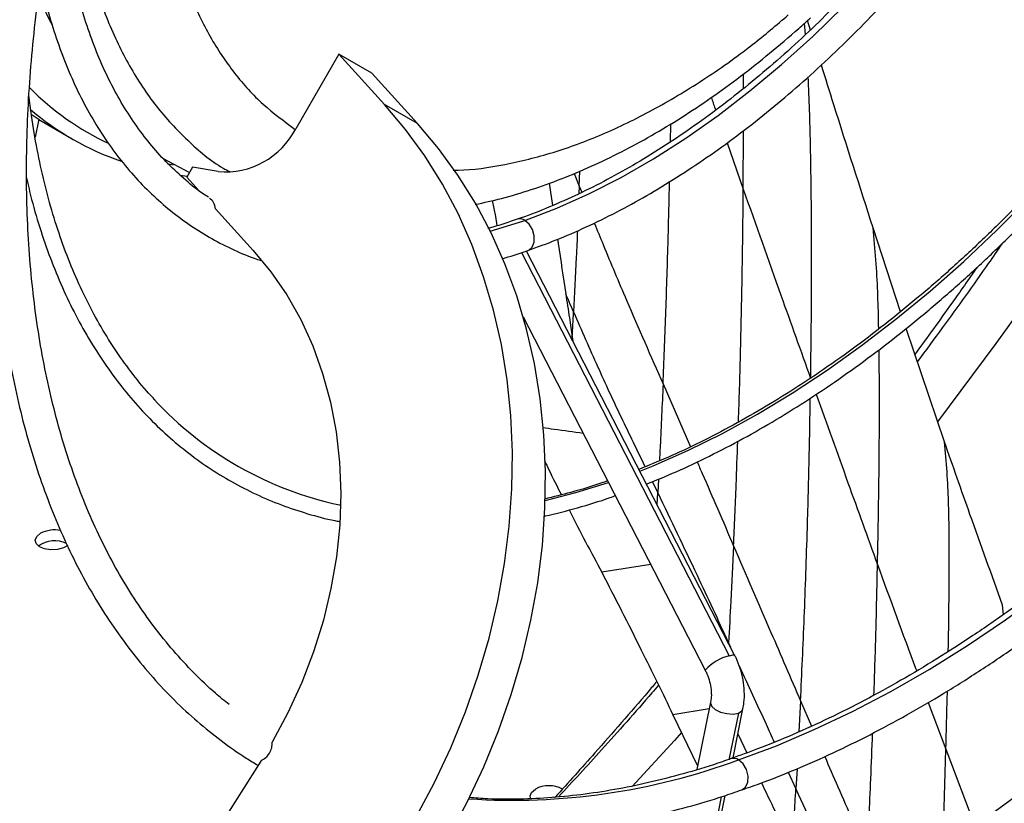
# Model space of a CAD drawing. Units: millimetres. Extents: x 5 to 414, y 3 to 291.
# Drawn here: x 317 to 319, y 78 to 80 of the extents above; entities that cross this region are included whole.
import ezdxf

# ---------------------------------------------------------------- set-up
doc = ezdxf.new("R2010")
doc.units = ezdxf.units.MM

msp = doc.modelspace()

# ---------------------------------------------------------------- linework, layer by layer
at = {"color": 8, "linetype": 'Continuous', "lineweight": 25}
for p, q in [((318.9086, 80.1877), (318.9062, 80.2143)), ((318.7643, 80.0623), (318.7641, 80.0961)), ((318.594, 79.9379), (318.5948, 79.98)), ((318.7637, 79.8279), (318.7644, 79.9646)), ((318.7259, 79.936), (318.7637, 79.8279)), ((318.3703, 79.8647), (318.3822, 79.8352)), ((318.3822, 79.8352), (318.3835, 79.8703)), ((318.3822, 79.8352), (318.3814, 79.8174)), ((318.3822, 79.8352), (318.3881, 79.8208)), ((318.2475, 79.6806), (318.7308, 78.7431)), ((318.577, 79.3753), (318.6409, 79.2292)), ((318.5663, 79.1538), (318.5646, 79.122)), ((318.5521, 79.1479), (318.5646, 79.122)), ((318.5631, 79.0947), (318.5646, 79.122)), ((317.8243, 79.0937), (317.8267, 79.0932)), ((318.5485, 78.9552), (318.4345, 78.9371)), ((318.7294, 78.7733), (318.7341, 78.763)), ((318.897, 78.6379), (318.8933, 78.5661)), ((318.897, 78.6379), (318.9224, 78.5794)), ((319.1942, 78.6346), (319.235, 78.5255)), ((318.6845, 78.6195), (318.6001, 78.6059)), ((319.235, 78.5255), (319.3024, 78.3478)), ((318.8682, 78.472), (318.886, 78.4332)), ((318.8887, 78.4802), (318.886, 78.4332)), ((318.7125, 78.415), (318.1901, 75.8509))]:
    msp.add_line(p, q, dxfattribs=at)
at = {"color": 7, "linetype": 'Continuous', "lineweight": 25}
for p, q in [((318.9197, 80.1982), (318.9128, 80.2202)), ((317.8226, 80.142), (317.7226, 79.9688)), ((317.929, 80.025), (317.8226, 80.142)), ((317.8996, 80.0976), (317.8226, 80.142)), ((318.006, 79.9806), (317.8996, 80.0976)), ((318.006, 79.9806), (317.929, 80.025)), ((317.1249, 79.9908), (317.116, 79.949)), ((317.1247, 79.9898), (317.202, 79.9452)), ((317.4139, 79.8997), (317.4751, 79.8666)), ((317.4229, 79.8876), (317.4371, 79.8845)), ((317.4823, 79.8792), (317.4688, 79.8558)), ((317.542, 79.8693), (317.4823, 79.8792)), ((317.4528, 79.8606), (317.4704, 79.8584)), ((317.4688, 79.8558), (317.4966, 79.8253)), ((318.3123, 79.8422), (318.32, 79.7901)), ((318.1882, 79.7648), (318.1798, 79.8018)), ((317.5354, 79.7826), (317.6233, 79.6858)), ((318.1914, 79.7433), (318.1882, 79.7648)), ((319.1295, 79.543), (319.0657, 79.7382)), ((318.7435, 78.7448), (318.2592, 79.6842)), ((318.2516, 79.531), (318.6751, 78.7096)), ((319.2317, 79.2406), (319.1424, 79.5039)), ((318.3658, 79.4844), (318.3673, 79.4745)), ((319.369, 78.8389), (319.3671, 78.8609)), ((318.6876, 78.635), (318.6557, 78.4782)), ((318.6001, 78.6059), (318.6575, 78.4869)), ((318.7522, 78.6099), (318.73, 78.5009)), ((318.7398, 78.5056), (318.763, 78.6196)), ((318.7511, 78.5613), (318.7723, 78.5173)), ((317.6409, 78.498), (316.0109, 75.9345)), ((318.1999, 75.8553), (318.7219, 78.418))]:
    msp.add_line(p, q, dxfattribs=at)
at = {"color": 8, "linetype": 'Continuous', "lineweight": 25, "flags": 128}
for points in [[(318.523, 79.1725), (318.5544, 79.1851), (318.6348, 79.2204), (318.7157, 79.2603), (318.7967, 79.3048), (318.8777, 79.3537), (318.9586, 79.4069), (319.0391, 79.4643), (319.119, 79.5257), (319.1983, 79.5911), (319.2766, 79.6603), (319.3539, 79.733), (319.43, 79.8093), (319.5046, 79.8889), (319.5777, 79.9715), (319.649, 80.0571), (319.7185, 80.1455), (319.7859, 80.2364), (319.851, 80.3296), (319.9139, 80.425), (319.9735, 80.5211)], [(318.2553, 79.7556), (318.3296, 79.7839), (318.4044, 79.8173), (318.4796, 79.8556), (318.5549, 79.8989), (318.6302, 79.9469), (318.705, 79.9996), (318.7793, 80.0566), (318.8529, 80.118), (318.9254, 80.1834), (318.9966, 80.2527), (319.0664, 80.3257), (319.1345, 80.4021), (319.1724, 80.4469)], [(318.7528, 78.501), (318.8406, 78.5338), (318.929, 78.5713), (319.0178, 78.6134), (319.1069, 78.6601), (319.1961, 78.7113), (319.2852, 78.7669), (319.374, 78.8268), (319.4625, 78.8909), (319.5504, 78.959), (319.6376, 79.031), (319.7239, 79.1069), (319.8091, 79.1863), (319.8931, 79.2694), (319.9758, 79.3557), (320.0569, 79.4453), (320.1364, 79.5379), (320.2141, 79.6333), (320.2898, 79.7314), (320.3634, 79.832), (320.4348, 79.935), (320.5038, 80.04), (320.5703, 80.147), (320.5835, 80.1689)], [(318.175, 79.7306), (318.1826, 79.7327), (318.2553, 79.7556)], [(318.2627, 79.6855), (318.2646, 79.6862), (318.2726, 79.6935), (318.2771, 79.7051), (318.2773, 79.7195), (318.2732, 79.7341), (318.2655, 79.7469), (318.2553, 79.7556)], [(318.3029, 79.1042), (318.374, 79.1224), (318.4501, 79.146)], [(318.7308, 78.7431), (318.7394, 78.7454), (318.7434, 78.745), (318.7435, 78.7448)], [(318.6876, 78.635), (318.6874, 78.6331), (318.6904, 78.6254), (318.6986, 78.618), (318.7109, 78.6121), (318.7254, 78.6084), (318.7399, 78.6076), (318.7522, 78.6099)], [(318.7522, 78.6099), (318.7603, 78.6147), (318.763, 78.6196)], [(318.6201, 78.5645), (318.6037, 78.5463), (318.5055, 78.4388)], [(318.7604, 78.4309), (318.769, 78.4373), (318.7742, 78.4488), (318.7749, 78.4634), (318.771, 78.4786), (318.7632, 78.4918), (318.7528, 78.501)]]:
    msp.add_lwpolyline(points, dxfattribs=at)
at = {"color": 7, "linetype": 'Continuous', "lineweight": 25, "flags": 128}
for points in [[(317.9547, 78.2889), (318.0015, 78.3668), (318.0443, 78.447), (318.0829, 78.529), (318.1171, 78.6128), (318.1469, 78.6978), (318.1721, 78.7838), (318.1926, 78.8704), (318.2083, 78.9574), (318.2193, 79.0443), (318.2253, 79.1309), (318.2265, 79.2167), (318.2228, 79.3016), (318.2142, 79.3851), (318.2008, 79.4669), (318.1826, 79.5467), (318.1596, 79.6242), (318.132, 79.6992), (318.1, 79.7712), (318.0635, 79.84), (318.0227, 79.9055), (317.9778, 79.9672), (317.929, 80.025)], [(318.0317, 78.2445), (318.0785, 78.3224), (318.1212, 78.4025), (318.1598, 78.4846), (318.194, 78.5683), (318.2238, 78.6533), (318.249, 78.7393), (318.2695, 78.826), (318.2853, 78.9129), (318.2962, 78.9999), (318.3022, 79.0864), (318.3034, 79.1723), (318.2997, 79.2572), (318.2911, 79.3407), (318.2777, 79.4225), (318.2595, 79.5023), (318.2365, 79.5798), (318.209, 79.6547), (318.1769, 79.7268), (318.1404, 79.7956), (318.0996, 79.861), (318.0547, 79.9228), (318.006, 79.9806)], [(317.6233, 79.6858), (317.6645, 79.6362), (317.7014, 79.5824), (317.734, 79.5248), (317.7618, 79.4638), (317.7849, 79.3998), (317.8031, 79.333), (317.8162, 79.264), (317.8242, 79.1931), (317.827, 79.1207), (317.8246, 79.0473), (317.817, 78.9733), (317.8043, 78.8993), (317.7866, 78.8255), (317.7639, 78.7524), (317.7364, 78.6806), (317.7043, 78.6104), (317.6677, 78.5422)], [(317.1918, 78.9993), (317.1822, 78.994), (317.168, 78.9901), (317.1524, 78.9893), (317.1377, 78.9915), (317.1258, 78.9966), (317.1182, 79.0038), (317.1161, 79.0121), (317.1196, 79.0205), (317.1284, 79.0278), (317.1284, 79.0278)], [(318.2686, 78.4108), (318.2676, 78.417), (318.2712, 78.4254), (318.28, 78.4327)], [(318.3229, 78.4141), (318.3245, 78.4139), (318.3254, 78.4137)]]:
    msp.add_lwpolyline(points, dxfattribs=at)
at = {"color": 8, "linetype": 'Continuous', "lineweight": 25}
for centre, radius, start, end in [((309.4329, 86.7123), 12.2821, 322.80343, 329.57364), ((318.2437, 79.7375), 0.0216, 57.3332, 106.7143), ((318.7596, 78.6321), 0.1147, 104.5219, 137.4597), ((318.2272, 79.9237), 1.5167, 266.1416, 290.2735), ((318.7412, 78.4833), 0.0211, 56.7286, 107.1439)]:
    msp.add_arc(centre, radius, start, end, dxfattribs=at)
at = {"color": 7, "linetype": 'Continuous', "lineweight": 25}
for centre, radius, start, end in [((317.5662, 80.5255), 0.6538, 224.8373, 244.7691), ((317.5315, 80.5161), 0.6591, 229.5995, 250.9193), ((317.5588, 80.0524), 0.1839, 264.7505, 332.9736), ((317.9978, 79.9011), 0.8258, 222.8476, 257.8731), ((317.1607, 78.9651), 0.0705, 77.7064, 117.2122), ((317.1614, 78.9474), 0.063, 63.7831, 126.7097), ((316.6087, 79.1543), 1.2231, 327.5498, 327.6076), ((318.3115, 78.3761), 0.0648, 60.991, 119.0816)]:
    msp.add_arc(centre, radius, start, end, dxfattribs=at)
for centre, major_axis, ratio, start_param, end_param in [((317.0688, 82.287), (-0.548, 2.4086), 0.447497, 2.702838, 2.717618), ((317.5022, 79.7737), (0.0192, 0.0333), 0.815817, 5.396687, 6.283297), ((318.0581, 84.5353), (-0.1556, 6.0583), 0.053271, 3.725223, 3.74235)]:
    msp.add_ellipse(centre, major_axis=major_axis, ratio=ratio, start_param=start_param, end_param=end_param, dxfattribs=at)
for points, knots in [([(317.5677, 78.6294), (317.5569, 78.6381), (317.5283, 78.661), (317.4849, 78.7029), (317.4373, 78.7543), (317.3926, 78.8097), (317.3508, 78.8689), (317.312, 78.9317), (317.2763, 78.998), (317.2436, 79.0677), (317.2141, 79.1408), (317.1878, 79.217), (317.1647, 79.2963), (317.1448, 79.3786), (317.1283, 79.4637), (317.1151, 79.5514), (317.1052, 79.6418), (317.0988, 79.7345), (317.0957, 79.8295), (317.096, 79.9265), (317.0997, 80.0255), (317.1068, 80.1263), (317.1173, 80.2287), (317.1311, 80.3325), (317.1484, 80.4375), (317.1689, 80.5437), (317.1928, 80.6507), (317.2199, 80.7585), (317.2502, 80.8668), (317.2837, 80.9755), (317.3203, 81.0844), (317.36, 81.1933), (317.4027, 81.302), (317.4482, 81.4103), (317.4967, 81.5181), (317.5478, 81.6252), (317.6019, 81.7312), (317.6411, 81.8055), (317.6631, 81.844), (317.6653, 81.8479)], [0, 0, 0, 0, 0.01715, 0.045448, 0.07371, 0.101931, 0.130108, 0.15824, 0.186329, 0.21438, 0.242398, 0.270388, 0.298356, 0.326307, 0.354244, 0.382172, 0.410094, 0.438013, 0.46593, 0.493847, 0.521766, 0.549687, 0.57761, 0.605537, 0.633468, 0.661402, 0.68934, 0.717281, 0.745226, 0.773175, 0.801126, 0.82908, 0.857037, 0.884996, 0.912956, 0.940918, 0.968881, 0.996845, 1, 1, 1, 1]), ([(319.9662, 80.5254), (319.9561, 80.5085), (319.9275, 80.4606), (319.8777, 80.3834), (319.8172, 80.2938), (319.7546, 80.2062), (319.6901, 80.1208), (319.6237, 80.0378), (319.5558, 79.9572), (319.4863, 79.8794), (319.4154, 79.8043), (319.3433, 79.7323), (319.2702, 79.6633), (319.196, 79.5977), (319.1211, 79.5354), (319.0456, 79.4766), (318.9696, 79.4214), (318.8932, 79.37), (318.8167, 79.3225), (318.7402, 79.2788), (318.6638, 79.2393), (318.5906, 79.2048), (318.5431, 79.1856), (318.5209, 79.1766)], [0, 0, 0, 0, 0.026524, 0.075509, 0.124493, 0.173475, 0.222456, 0.271435, 0.320411, 0.369383, 0.418353, 0.467318, 0.516279, 0.565235, 0.614187, 0.663133, 0.712075, 0.761011, 0.809943, 0.858871, 0.907796, 0.956719, 1, 1, 1, 1]), ([(318.5386, 79.1423), (318.5616, 79.1516), (318.6102, 79.1714), (318.685, 79.2068), (318.7627, 79.2473), (318.8404, 79.2918), (318.918, 79.3402), (318.9954, 79.3925), (319.0723, 79.4486), (319.1488, 79.5082), (319.2245, 79.5714), (319.2994, 79.6379), (319.3732, 79.7077), (319.446, 79.7806), (319.5175, 79.8565), (319.5875, 79.9351), (319.656, 80.0164), (319.7228, 80.1003), (319.7878, 80.1864), (319.8508, 80.2747), (319.9117, 80.3651), (319.9614, 80.4423), (319.9898, 80.4899), (319.9995, 80.5061)], [0, 0, 0, 0, 0.043893, 0.092895, 0.141901, 0.190908, 0.239914, 0.288918, 0.337918, 0.386914, 0.435907, 0.484895, 0.533879, 0.582859, 0.631836, 0.680808, 0.729778, 0.778746, 0.827711, 0.876674, 0.925635, 0.974596, 1, 1, 1, 1]), ([(318.2627, 79.6856), (318.2845, 79.6935), (318.3296, 79.7098), (318.3983, 79.7397), (318.4686, 79.7741), (318.5389, 79.8127), (318.6092, 79.8552), (318.6793, 79.9017), (318.7489, 79.9518), (318.8179, 80.0056), (318.8862, 80.063), (318.9536, 80.1236), (319.0199, 80.1875), (319.085, 80.2544), (319.1488, 80.3242), (319.2108, 80.3969), (319.254, 80.4495), (319.2759, 80.4784), (319.2783, 80.4816)], [0, 0, 0, 0, 0.062677, 0.129068, 0.195483, 0.261911, 0.32834, 0.394762, 0.461174, 0.527573, 0.593957, 0.660326, 0.726679, 0.793019, 0.859345, 0.925659, 0.991963, 1, 1, 1, 1]), ([(317.5192, 79.8092), (317.5142, 79.8124), (317.494, 79.8256), (317.461, 79.8529), (317.4204, 79.8911), (317.3828, 79.9335), (317.348, 79.9796), (317.3161, 80.0294), (317.2873, 80.0828), (317.2616, 80.1395), (317.239, 80.1995), (317.2195, 80.2626), (317.2036, 80.329), (317.1942, 80.3745), (317.191, 80.3985), (317.191, 80.3987)], [0, 0, 0, 0, 0.02896, 0.118225, 0.207358, 0.29628, 0.384944, 0.473337, 0.561471, 0.649374, 0.737086, 0.824646, 0.912093, 0.999461, 1, 1, 1, 1]), ([(317.0598, 80.3693), (317.0563, 80.3469), (317.0472, 80.2888), (317.0363, 80.1965), (317.0269, 80.0925), (317.021, 79.9901), (317.0185, 79.8894), (317.0196, 79.7907), (317.0241, 79.694), (317.032, 79.5995), (317.0435, 79.5073), (317.0584, 79.4178), (317.0767, 79.3308), (317.0985, 79.2467), (317.1236, 79.1656), (317.1521, 79.0876), (317.1838, 79.0128), (317.2188, 78.9414), (317.257, 78.8734), (317.2983, 78.8091), (317.3426, 78.7485), (317.3898, 78.6917), (317.4399, 78.6389), (317.4928, 78.5899), (317.5484, 78.5453), (317.5958, 78.5114), (317.6254, 78.4939), (317.6348, 78.4884)], [0, 0, 0, 0, 0.026257, 0.067892, 0.109533, 0.15118, 0.192832, 0.23449, 0.27615, 0.317813, 0.359475, 0.401133, 0.442784, 0.484423, 0.526044, 0.567641, 0.609209, 0.650739, 0.692224, 0.733659, 0.775037, 0.816356, 0.857616, 0.898818, 0.939971, 0.981084, 1, 1, 1, 1]), ([(317.1291, 80.3135), (317.132, 80.2998), (317.1399, 80.2622), (317.1567, 80.2041), (317.179, 80.139), (317.2047, 80.0773), (317.2337, 80.0189), (317.2659, 79.9641), (317.3012, 79.9129), (317.3395, 79.8655), (317.3807, 79.822), (317.4246, 79.7826), (317.4712, 79.7473), (317.5202, 79.7161), (317.5718, 79.6894), (317.6123, 79.6715), (317.6361, 79.6639), (317.6413, 79.6622)], [0, 0, 0, 0, 0.042289, 0.115193, 0.188035, 0.260787, 0.333423, 0.405916, 0.478241, 0.550382, 0.622334, 0.694107, 0.765726, 0.837236, 0.908688, 0.980133, 1, 1, 1, 1]), ([(317.125, 80.2825), (317.1279, 80.2732), (317.1359, 80.2471), (317.1478, 80.2248), (317.1555, 80.2105)], [0, 0, 0, 0, 0.355939, 1, 1, 1, 1]), ([(318.9775, 80.2546), (318.9571, 80.2344), (318.9153, 80.193), (318.8509, 80.1343), (318.7846, 80.0778), (318.7178, 80.0248), (318.6504, 79.9753), (318.5828, 79.9296), (318.515, 79.8878), (318.4473, 79.8499), (318.3798, 79.8159), (318.3129, 79.7865), (318.2654, 79.7673), (318.2405, 79.7593), (318.2375, 79.7584)], [0, 0, 0, 0, 0.085993, 0.176258, 0.266498, 0.356712, 0.446899, 0.53706, 0.627197, 0.717312, 0.807412, 0.897505, 0.9876, 1, 1, 1, 1]), ([(318.1397, 79.7926), (318.1602, 79.797), (318.2036, 79.8065), (318.2704, 79.8265), (318.3402, 79.8514), (318.4102, 79.8808), (318.4803, 79.9145), (318.5503, 79.9524), (318.62, 79.9944), (318.6891, 80.0404), (318.7575, 80.0901), (318.8255, 80.1439), (318.8797, 80.19), (318.9112, 80.2187), (318.9203, 80.227)], [0, 0, 0, 0, 0.07788, 0.165236, 0.253071, 0.341262, 0.429696, 0.518275, 0.606919, 0.695554, 0.784141, 0.872653, 0.963049, 1, 1, 1, 1]), ([(316.4831, 80.1837), (316.4792, 80.1553), (316.4701, 80.088), (316.4596, 79.9833), (316.4511, 79.8695), (316.4461, 79.7575), (316.4446, 79.6472), (316.4465, 79.539), (316.4519, 79.4328), (316.4607, 79.3289), (316.473, 79.2275), (316.4886, 79.1285), (316.5077, 79.0322), (316.5302, 78.9387), (316.556, 78.8481), (316.5852, 78.7605), (316.6176, 78.6762), (316.6532, 78.595), (316.6921, 78.5173), (316.734, 78.4431), (316.7791, 78.3724), (316.8271, 78.3055), (316.8781, 78.2423), (316.932, 78.183), (316.9887, 78.1276), (317.0481, 78.0762), (317.1101, 78.0289), (317.1748, 77.9859), (317.2311, 77.9525), (317.2667, 77.9351), (317.2791, 77.929)], [0, 0, 0, 0, 0.026776, 0.063515, 0.100255, 0.136998, 0.173742, 0.210488, 0.247235, 0.283982, 0.320729, 0.357475, 0.394219, 0.430959, 0.467694, 0.504423, 0.541143, 0.577852, 0.614549, 0.65123, 0.687894, 0.72454, 0.761166, 0.797772, 0.834358, 0.870926, 0.907479, 0.94402, 0.980553, 1, 1, 1, 1]), ([(320.5692, 80.1772), (320.5521, 80.1487), (320.5144, 80.0861), (320.4535, 79.9914), (320.3871, 79.8929), (320.3185, 79.7964), (320.2481, 79.702), (320.1759, 79.6099), (320.1019, 79.5203), (320.0264, 79.4333), (319.9495, 79.349), (319.8712, 79.2676), (319.7918, 79.1893), (319.7113, 79.1141), (319.6299, 79.0421), (319.5478, 78.9736), (319.465, 78.9085), (319.3817, 78.8471), (319.2981, 78.7893), (319.2143, 78.7354), (319.1304, 78.6853), (319.0466, 78.6393), (318.963, 78.5972), (318.8797, 78.5594), (318.8036, 78.528), (318.7556, 78.5111), (318.7349, 78.5038)], [0, 0, 0, 0, 0.035462, 0.077888, 0.120313, 0.162736, 0.205156, 0.247574, 0.289989, 0.3324, 0.374806, 0.417207, 0.459604, 0.501994, 0.544379, 0.586757, 0.629129, 0.671495, 0.713853, 0.756206, 0.798553, 0.840896, 0.883235, 0.925573, 0.967912, 1, 1, 1, 1]), ([(318.7602, 78.4313), (318.7741, 78.4361), (318.8162, 78.4504), (318.8872, 78.479), (318.9727, 78.5167), (319.0586, 78.5588), (319.1446, 78.605), (319.2306, 78.6552), (319.3165, 78.7093), (319.4021, 78.7672), (319.4872, 78.8289), (319.5718, 78.8942), (319.6558, 78.9631), (319.7389, 79.0353), (319.821, 79.1109), (319.9021, 79.1896), (319.982, 79.2714), (320.0605, 79.356), (320.1375, 79.4435), (320.213, 79.5336), (320.2868, 79.6262), (320.3588, 79.7211), (320.4288, 79.8182), (320.4968, 79.9174), (320.5624, 80.0185), (320.6078, 80.0908), (320.6307, 80.1299), (320.6332, 80.1341)], [0, 0, 0, 0, 0.020969, 0.063321, 0.105685, 0.148056, 0.19043, 0.232804, 0.275177, 0.317546, 0.359911, 0.402271, 0.444626, 0.486976, 0.52932, 0.571659, 0.613993, 0.656323, 0.698648, 0.740969, 0.783287, 0.825602, 0.867914, 0.910224, 0.952533, 0.994841, 1, 1, 1, 1]), ([(319.0657, 79.7382), (319.0352, 79.8333), (318.995, 79.9588), (318.955, 80.086), (318.9453, 80.1169)], [0, 0, 0, 0, 0.757633, 1, 1, 1, 1]), ([(317.3955, 79.3375), (317.3922, 79.3408), (317.374, 79.3594), (317.3436, 79.3969), (317.3047, 79.45), (317.269, 79.5072), (317.2362, 79.5678), (317.2066, 79.6319), (317.1801, 79.6993), (317.1569, 79.7698), (317.1369, 79.8433), (317.1204, 79.9199), (317.1085, 79.9877), (317.1036, 80.031), (317.1017, 80.0469)], [0, 0, 0, 0, 0.020673, 0.113601, 0.206435, 0.299174, 0.39182, 0.484382, 0.576873, 0.669305, 0.761691, 0.854041, 0.946366, 1, 1, 1, 1]), ([(320.8181, 80.0335), (320.7978, 79.9997), (320.7548, 79.9279), (320.6862, 79.8201), (320.613, 79.7098), (320.5377, 79.6014), (320.4603, 79.4951), (320.3811, 79.3911), (320.3001, 79.2893), (320.2174, 79.1901), (320.1331, 79.0934), (320.0474, 78.9996), (319.9603, 78.9085), (319.872, 78.8205), (319.7827, 78.7356), (319.6923, 78.654), (319.6011, 78.5756), (319.5092, 78.5007), (319.4166, 78.4294), (319.3236, 78.3616), (319.2302, 78.2976), (319.1365, 78.2374), (319.0428, 78.1811), (318.9491, 78.1288), (318.8555, 78.0804), (318.7622, 78.0364), (318.6881, 78.0039), (318.6453, 77.9875), (318.6333, 77.9829)], [0, 0, 0, 0, 0.035172, 0.074744, 0.114316, 0.153887, 0.193458, 0.233028, 0.272596, 0.312164, 0.35173, 0.391295, 0.430858, 0.47042, 0.509979, 0.549537, 0.589092, 0.628646, 0.668197, 0.707746, 0.747292, 0.786837, 0.82638, 0.865921, 0.905462, 0.945001, 0.984541, 1, 1, 1, 1]), ([(318.6242, 77.9381), (318.6376, 77.9431), (318.6821, 77.9598), (318.7583, 77.9925), (318.8526, 78.0362), (318.9472, 78.0842), (319.0419, 78.1362), (319.1366, 78.1923), (319.2311, 78.2522), (319.3254, 78.316), (319.4194, 78.3835), (319.5128, 78.4546), (319.6056, 78.5293), (319.6977, 78.6075), (319.7889, 78.689), (319.8791, 78.7738), (319.9682, 78.8617), (320.0561, 78.9527), (320.1427, 79.0465), (320.2278, 79.1431), (320.3113, 79.2423), (320.3932, 79.3441), (320.4732, 79.4482), (320.5515, 79.5546), (320.6277, 79.6631), (320.7018, 79.7735), (320.7736, 79.8858), (320.8234, 79.9662), (320.8486, 80.0094), (320.8514, 80.0142)], [0, 0, 0, 0, 0.016864, 0.056002, 0.095144, 0.134287, 0.17343, 0.212573, 0.251716, 0.290857, 0.329997, 0.369135, 0.408272, 0.447406, 0.486539, 0.525669, 0.564798, 0.603926, 0.643052, 0.682176, 0.721299, 0.76042, 0.799541, 0.838661, 0.87778, 0.916898, 0.956016, 0.995134, 1, 1, 1, 1]), ([(317.0959, 79.8544), (317.0998, 79.8375), (317.1096, 79.7948), (317.1292, 79.7296), (317.1542, 79.6586), (317.1826, 79.591), (317.2141, 79.5267), (317.2488, 79.4659), (317.2866, 79.4087), (317.3274, 79.3552), (317.371, 79.3056), (317.4175, 79.2599), (317.4667, 79.2183), (317.5185, 79.1807), (317.5728, 79.1473), (317.6296, 79.1182), (317.6885, 79.0932), (317.7499, 79.073), (317.795, 79.0605), (317.8201, 79.0561), (317.8235, 79.0555)], [0, 0, 0, 0, 0.039197, 0.098951, 0.158683, 0.218389, 0.278058, 0.337685, 0.397262, 0.456783, 0.516245, 0.575649, 0.634999, 0.694306, 0.753581, 0.812843, 0.872104, 0.931381, 0.990689, 1, 1, 1, 1]), ([(321.1739, 79.828), (321.1489, 79.7862), (321.0989, 79.7026), (321.0209, 79.5792), (320.9408, 79.4574), (320.8586, 79.3374), (320.7743, 79.2195), (320.6881, 79.1037), (320.6001, 78.9902), (320.5103, 78.8791), (320.4189, 78.7706), (320.3259, 78.6646), (320.2315, 78.5615), (320.1357, 78.4612), (320.0387, 78.3638), (319.9406, 78.2696), (319.8414, 78.1786), (319.7414, 78.0909), (319.6406, 78.0065), (319.5391, 77.9257), (319.437, 77.8484), (319.3344, 77.7748), (319.2316, 77.7049), (319.1285, 77.6388), (319.0253, 77.5767), (318.922, 77.5184), (318.819, 77.4643), (318.7161, 77.4141), (318.6136, 77.3684), (318.5411, 77.3379), (318.503, 77.3238), (318.4987, 77.3222)], [0, 0, 0, 0, 0.0355012, 0.0710669, 0.1066324, 0.1421975, 0.1777622, 0.2133263, 0.2488899, 0.2844527, 0.3200147, 0.3555757, 0.3911358, 0.4266948, 0.4622526, 0.4978091, 0.5333643, 0.5689182, 0.6044706, 0.6400215, 0.675571, 0.711119, 0.7466655, 0.7822108, 0.8177548, 0.8532978, 0.8888401, 0.9243818, 0.9599235, 0.9954654, 1, 1, 1, 1]), ([(318.7637, 79.8279), (318.7929, 79.7457), (318.845, 79.5988), (318.8973, 79.4523), (318.9204, 79.3878)], [0, 0, 0, 0, 0.559759, 1, 1, 1, 1]), ([(318.4896, 77.2776), (318.5202, 77.2893), (318.5851, 77.3142), (318.6848, 77.3575), (318.7885, 77.4061), (318.8924, 77.4589), (318.9965, 77.5158), (319.1006, 77.5767), (319.2046, 77.6414), (319.3084, 77.7101), (319.4118, 77.7825), (319.5148, 77.8586), (319.6173, 77.9383), (319.7191, 78.0216), (319.8202, 78.1083), (319.9203, 78.1983), (320.0195, 78.2916), (320.1176, 78.388), (320.2144, 78.4874), (320.31, 78.5897), (320.4041, 78.6949), (320.4967, 78.8028), (320.5877, 78.9132), (320.677, 79.0261), (320.7645, 79.1413), (320.8501, 79.2587), (320.9336, 79.3783), (321.0151, 79.4997), (321.0943, 79.623), (321.1583, 79.7261), (321.195, 79.7886), (321.2069, 79.8089)], [0, 0, 0, 0, 0.031499, 0.06675, 0.102002, 0.137256, 0.172509, 0.207763, 0.243015, 0.278268, 0.313519, 0.348769, 0.384018, 0.419265, 0.454512, 0.489757, 0.525, 0.560243, 0.595485, 0.630725, 0.665964, 0.701203, 0.73644, 0.771677, 0.806913, 0.842149, 0.877384, 0.912618, 0.947853, 0.983087, 1, 1, 1, 1]), ([(318.2375, 79.7584), (318.2185, 79.7517), (318.1956, 79.7437), (318.1733, 79.7379), (318.1695, 79.7369)], [0, 0, 0, 0, 0.830889, 1, 1, 1, 1]), ([(318.3317, 79.7115), (318.3322, 79.7082), (318.3384, 79.666), (318.3447, 79.6238), (318.3506, 79.585)], [0, 0, 0, 0, 0.079982, 1, 1, 1, 1]), ([(319.3656, 79.7012), (319.355, 79.6859), (319.3094, 79.62), (319.2438, 79.5284), (319.188, 79.4531), (319.1686, 79.4268)], [0, 0, 0, 0, 0.1644083, 0.7088159, 1, 1, 1, 1]), ([(318.2029, 79.6665), (318.2215, 79.6718), (318.2413, 79.6775), (318.2614, 79.6851), (318.2627, 79.6856)], [0, 0, 0, 0, 0.936099, 1, 1, 1, 1]), ([(319.3071, 79.646), (319.2878, 79.6183), (319.2404, 79.5503), (319.1916, 79.4836), (319.1627, 79.444)], [0, 0, 0, 0, 0.406656, 1, 1, 1, 1]), ([(321.5435, 79.6145), (321.5331, 79.5968), (321.4961, 79.5333), (321.4299, 79.4256), (321.345, 79.2915), (321.2577, 79.1592), (321.1683, 79.0288), (321.0769, 78.9005), (320.9836, 78.7743), (320.8883, 78.6503), (320.7913, 78.5287), (320.6926, 78.4095), (320.5924, 78.293), (320.4906, 78.1792), (320.3874, 78.0681), (320.2829, 77.96), (320.1772, 77.8549), (320.0704, 77.7529), (319.9626, 77.6541), (319.8539, 77.5586), (319.7444, 77.4664), (319.6342, 77.3778), (319.5233, 77.2927), (319.412, 77.2112), (319.3003, 77.1335), (319.1884, 77.0595), (319.0762, 76.9893), (318.964, 76.9231), (318.8518, 76.8609), (318.7397, 76.8027), (318.6279, 76.7485), (318.5165, 76.6987), (318.4267, 76.6611), (318.3744, 76.6417), (318.3589, 76.6359)], [0, 0, 0, 0, 0.012572, 0.045038, 0.077504, 0.10997, 0.142436, 0.174901, 0.207366, 0.239831, 0.272295, 0.304759, 0.337222, 0.369684, 0.402145, 0.434606, 0.467066, 0.499525, 0.531983, 0.56444, 0.596896, 0.629351, 0.661805, 0.694258, 0.72671, 0.759161, 0.791611, 0.82406, 0.856509, 0.888957, 0.921404, 0.953852, 0.9863, 1, 1, 1, 1]), ([(318.3498, 76.5913), (318.3779, 76.6018), (318.4432, 76.6263), (318.5462, 76.6696), (318.6586, 76.7204), (318.7713, 76.7756), (318.8843, 76.8347), (318.9973, 76.8979), (319.1103, 76.9651), (319.2232, 77.0362), (319.3359, 77.1111), (319.4482, 77.1898), (319.5602, 77.2722), (319.6715, 77.3583), (319.7823, 77.4478), (319.8923, 77.5409), (320.0014, 77.6372), (320.1097, 77.7369), (320.2168, 77.8398), (320.3229, 77.9458), (320.4277, 78.0547), (320.5311, 78.1666), (320.6331, 78.2812), (320.7337, 78.3985), (320.8325, 78.5184), (320.9297, 78.6408), (321.0251, 78.7655), (321.1186, 78.8925), (321.2101, 79.0215), (321.2996, 79.1526), (321.3869, 79.2855), (321.4719, 79.4203), (321.5352, 79.5236), (321.5694, 79.5824), (321.5768, 79.5953)], [0, 0, 0, 0, 0.024388, 0.056614, 0.088841, 0.121068, 0.153296, 0.185525, 0.217752, 0.24998, 0.282207, 0.314433, 0.346658, 0.378883, 0.411107, 0.443329, 0.475551, 0.507772, 0.539992, 0.572211, 0.60443, 0.636647, 0.668864, 0.701081, 0.733296, 0.765511, 0.797726, 0.82994, 0.862154, 0.894367, 0.92658, 0.958793, 0.991006, 1, 1, 1, 1]), ([(318.2309, 76.0075), (318.2447, 76.0157), (318.3022, 76.0498), (318.4033, 76.1138), (318.5339, 76.1994), (318.6643, 76.2892), (318.7943, 76.3825), (318.9238, 76.4796), (319.0527, 76.5803), (319.181, 76.6845), (319.3085, 76.7921), (319.4351, 76.9031), (319.5609, 77.0174), (319.6856, 77.135), (319.8093, 77.2557), (319.9317, 77.3794), (320.0529, 77.5061), (320.1728, 77.6358), (320.2912, 77.7682), (320.4081, 77.9033), (320.5235, 78.041), (320.6371, 78.1812), (320.749, 78.3239), (320.8591, 78.4688), (320.9673, 78.616), (321.0735, 78.7654), (321.1777, 78.9167), (321.2797, 79.0699), (321.3796, 79.2249), (321.477, 79.3818), (321.5495, 79.5014), (321.5888, 79.5691), (321.5971, 79.5835)], [0, 0, 0, 0, 0.01108, 0.046075, 0.081068, 0.116061, 0.151053, 0.186044, 0.221033, 0.256021, 0.291008, 0.325993, 0.360978, 0.395961, 0.430943, 0.465923, 0.500903, 0.535881, 0.570858, 0.605835, 0.640811, 0.675785, 0.710759, 0.745733, 0.780706, 0.815678, 0.85065, 0.885621, 0.920592, 0.955563, 0.990534, 1, 1, 1, 1]), ([(318.3506, 79.585), (318.3534, 79.5662), (318.3585, 79.5327), (318.3636, 79.4992), (318.3658, 79.4844)], [0, 0, 0, 0, 0.559989, 1, 1, 1, 1]), ([(318.3689, 79.5425), (318.3655, 79.5504), (318.3594, 79.5644), (318.3533, 79.5787), (318.3506, 79.585)], [0, 0, 0, 0, 0.5599205, 1, 1, 1, 1]), ([(321.7236, 79.5103), (321.7028, 79.4748), (321.6516, 79.3875), (321.5673, 79.2501), (321.4712, 79.0981), (321.3728, 78.948), (321.2722, 78.7996), (321.1697, 78.6533), (321.0651, 78.509), (320.9586, 78.367), (320.8502, 78.2272), (320.7401, 78.0897), (320.6283, 77.9548), (320.515, 77.8225), (320.4001, 77.6928), (320.2837, 77.5659), (320.166, 77.4419), (320.0471, 77.3208), (319.927, 77.2028), (319.8058, 77.0879), (319.6836, 76.9763), (319.5605, 76.8679), (319.4366, 76.7629), (319.3119, 76.6613), (319.1866, 76.5633), (319.0608, 76.4689), (318.9345, 76.3781), (318.8079, 76.2911), (318.681, 76.2079), (318.5539, 76.1285), (318.4268, 76.0531), (318.3143, 75.9895), (318.2444, 75.9527), (318.2167, 75.9381)], [0, 0, 0, 0, 0.022638, 0.055604, 0.08857, 0.121536, 0.154502, 0.187468, 0.220433, 0.253399, 0.286363, 0.319328, 0.352292, 0.385256, 0.418219, 0.451182, 0.484144, 0.517105, 0.550066, 0.583027, 0.615986, 0.648945, 0.681904, 0.714861, 0.747818, 0.780774, 0.813729, 0.846684, 0.879638, 0.912592, 0.945545, 0.978497, 1, 1, 1, 1]), ([(318.2068, 75.8893), (318.2435, 75.9086), (318.3228, 75.9502), (318.4448, 76.0191), (318.5726, 76.0948), (318.7004, 76.1746), (318.8279, 76.2582), (318.9552, 76.3456), (319.0821, 76.4368), (319.2085, 76.5316), (319.3343, 76.63), (319.4595, 76.7319), (319.5839, 76.8373), (319.7076, 76.9461), (319.8302, 77.0581), (319.9519, 77.1734), (320.0725, 77.2918), (320.1918, 77.4132), (320.3099, 77.5376), (320.4267, 77.6649), (320.542, 77.7949), (320.6557, 77.9276), (320.7679, 78.0629), (320.8784, 78.2007), (320.9871, 78.3409), (321.0939, 78.4834), (321.1988, 78.628), (321.3018, 78.7747), (321.4026, 78.9234), (321.5013, 79.0739), (321.5978, 79.2263), (321.6831, 79.3653), (321.7353, 79.4542), (321.757, 79.4911)], [0, 0, 0, 0, 0.028195, 0.06091, 0.093624, 0.126339, 0.159053, 0.191766, 0.224479, 0.257191, 0.289903, 0.322614, 0.355324, 0.388034, 0.420743, 0.453451, 0.486159, 0.518866, 0.551573, 0.584279, 0.616985, 0.64969, 0.682395, 0.715099, 0.747803, 0.780507, 0.813211, 0.845914, 0.878617, 0.911319, 0.944022, 0.976725, 1, 1, 1, 1]), ([(321.9081, 79.4039), (321.9051, 79.3987), (321.8729, 79.3429), (321.8092, 79.2379), (321.7169, 79.089), (321.6221, 78.942), (321.5253, 78.7967), (321.4262, 78.6534), (321.3252, 78.5121), (321.2222, 78.373), (321.1174, 78.2361), (321.0107, 78.1016), (320.9024, 77.9695), (320.7924, 77.8399), (320.6809, 77.713), (320.568, 77.5889), (320.4537, 77.4676), (320.3381, 77.3493), (320.2213, 77.234), (320.1034, 77.1218), (319.9845, 77.0128), (319.8647, 76.9071), (319.7441, 76.8048), (319.6228, 76.706), (319.5008, 76.6106), (319.3783, 76.5189), (319.2553, 76.4308), (319.132, 76.3465), (319.0084, 76.266), (318.8847, 76.1893), (318.7609, 76.1165), (318.6372, 76.0479), (318.5291, 75.9908), (318.4623, 75.9584), (318.4367, 75.9459)], [0, 0, 0, 0, 0.003332, 0.035885, 0.068437, 0.10099, 0.133542, 0.166094, 0.198646, 0.231197, 0.263749, 0.2963, 0.32885, 0.3614, 0.39395, 0.426499, 0.459047, 0.491595, 0.524142, 0.556689, 0.589235, 0.62178, 0.654324, 0.686868, 0.71941, 0.751952, 0.784494, 0.817034, 0.849574, 0.882113, 0.914652, 0.94719, 0.979727, 1, 1, 1, 1]), ([(319.1458, 76.3104), (319.1543, 76.316), (319.2042, 76.3486), (319.2953, 76.4121), (319.4188, 76.5009), (319.5418, 76.5936), (319.6643, 76.6899), (319.786, 76.7897), (319.9071, 76.8929), (320.0272, 76.9995), (320.1465, 77.1094), (320.2646, 77.2225), (320.3817, 77.3387), (320.4975, 77.4578), (320.6121, 77.58), (320.7252, 77.7049), (320.8369, 77.8326), (320.947, 77.9629), (321.0555, 78.0958), (321.1622, 78.2311), (321.2671, 78.3687), (321.3702, 78.5086), (321.4712, 78.6506), (321.5703, 78.7946), (321.6672, 78.9405), (321.7618, 79.0883), (321.8536, 79.2362), (321.9125, 79.3356), (321.9415, 79.3846)], [0, 0, 0, 0, 0.008166, 0.047893, 0.087619, 0.127344, 0.167068, 0.206791, 0.246514, 0.286235, 0.325956, 0.365676, 0.405395, 0.445114, 0.484831, 0.524548, 0.564265, 0.603981, 0.643696, 0.683411, 0.723125, 0.762839, 0.802552, 0.842266, 0.881979, 0.921692, 0.961404, 1, 1, 1, 1]), ([(321.9975, 79.3522), (321.9951, 79.348), (321.9642, 79.2944), (321.9025, 79.1929), (321.8124, 79.0477), (321.7198, 78.9044), (321.6251, 78.7629), (321.5283, 78.6234), (321.4295, 78.4859), (321.3287, 78.3505), (321.2261, 78.2174), (321.1218, 78.0867), (321.0158, 77.9584), (320.9081, 77.8328), (320.799, 77.7098), (320.6884, 77.5896), (320.5765, 77.4723), (320.4634, 77.3579), (320.3492, 77.2467), (320.2338, 77.1385), (320.1176, 77.0337), (320.0004, 76.9321), (319.8825, 76.834), (319.764, 76.7393), (319.6448, 76.6483), (319.5252, 76.5608), (319.4052, 76.4771), (319.2849, 76.3971), (319.1645, 76.321), (319.0439, 76.2487), (318.9234, 76.1805), (318.803, 76.1162), (318.6828, 76.056), (318.5629, 75.9999), (318.4434, 75.9479), (318.3244, 75.9005), (318.2416, 75.8691), (318.1987, 75.8549), (318.195, 75.8536)], [0, 0, 0, 0, 0.0024991, 0.0317701, 0.061041, 0.0903116, 0.119582, 0.1488519, 0.1781214, 0.2073904, 0.2366587, 0.2659263, 0.2951931, 0.324459, 0.3537239, 0.3829878, 0.4122505, 0.4415121, 0.4707724, 0.5000313, 0.5292888, 0.5585449, 0.5877996, 0.6170527, 0.6463043, 0.6755544, 0.7048031, 0.7340503, 0.7632963, 0.792541, 0.8217847, 0.8510277, 0.8802701, 0.9095123, 0.9387546, 0.9679974, 0.9972413, 1, 1, 1, 1]), ([(318.2203, 75.7813), (318.2356, 75.7865), (318.2907, 75.8052), (318.3864, 75.8419), (318.5073, 75.8914), (318.6287, 75.9454), (318.7503, 76.0034), (318.8722, 76.0656), (318.9943, 76.1318), (319.1163, 76.202), (319.2383, 76.2762), (319.3601, 76.3543), (319.4816, 76.4362), (319.6028, 76.5218), (319.7235, 76.6112), (319.8437, 76.7041), (319.9632, 76.8006), (320.082, 76.9006), (320.1999, 77.0039), (320.3169, 77.1106), (320.4329, 77.2204), (320.5478, 77.3334), (320.6615, 77.4495), (320.7739, 77.5684), (320.8849, 77.6902), (320.9944, 77.8148), (321.1024, 77.942), (321.2087, 78.0718), (321.3133, 78.204), (321.4161, 78.3386), (321.517, 78.4754), (321.6159, 78.6143), (321.7128, 78.7552), (321.8076, 78.8981), (321.9001, 79.0428), (321.9849, 79.1797), (322.0377, 79.2692), (322.0614, 79.3093)], [0, 0, 0, 0, 0.011163, 0.040414, 0.069667, 0.098922, 0.128178, 0.157436, 0.186693, 0.21595, 0.245207, 0.274463, 0.303719, 0.332973, 0.362226, 0.391478, 0.420728, 0.449977, 0.479225, 0.508471, 0.537717, 0.566961, 0.596203, 0.625445, 0.654685, 0.683925, 0.713164, 0.742401, 0.771638, 0.800874, 0.83011, 0.859345, 0.888579, 0.917814, 0.947048, 0.976281, 1, 1, 1, 1]), ([(318.3912, 79.2603), (318.3687, 79.2633), (318.3372, 79.2675), (318.3057, 79.2719), (318.2967, 79.2732)], [0, 0, 0, 0, 0.7144003, 1, 1, 1, 1]), ([(319.3671, 78.8609), (319.3417, 78.9309), (319.2965, 79.0559), (319.2515, 79.1842), (319.2317, 79.2406)], [0, 0, 0, 0, 0.560009, 1, 1, 1, 1]), ([(318.3013, 79.1965), (318.3046, 79.1895), (318.3179, 79.1614), (318.3309, 79.1363), (318.3406, 79.1174)], [0, 0, 0, 0, 0.248624, 1, 1, 1, 1]), ([(318.4481, 79.1499), (318.4444, 79.1485), (318.4157, 79.1381), (318.3666, 79.1234), (318.3217, 79.1125), (318.3013, 79.1074)], [0, 0, 0, 0, 0.073913, 0.577512, 1, 1, 1, 1]), ([(318.3013, 79.0677), (318.3019, 79.0679), (318.3272, 79.0729), (318.3781, 79.0873), (318.433, 79.1032), (318.463, 79.1142), (318.4674, 79.1159)], [0, 0, 0, 0, 0.011251, 0.465669, 0.920286, 1, 1, 1, 1]), ([(318.5646, 79.122), (318.5949, 79.059), (318.6491, 78.9464), (318.7048, 78.8262), (318.7294, 78.7733)], [0, 0, 0, 0, 0.559519, 1, 1, 1, 1]), ([(318.3584, 79.0823), (318.3587, 79.0818), (318.3841, 79.0315), (318.4094, 78.984), (318.4345, 78.9371)], [0, 0, 0, 0, 0.010383, 1, 1, 1, 1]), ([(318.7411, 78.9987), (318.739, 78.9554), (318.7353, 78.8779), (318.7312, 78.8053), (318.7294, 78.7733)], [0, 0, 0, 0, 0.559176, 1, 1, 1, 1]), ([(318.7411, 78.9987), (318.77, 78.9317), (318.8218, 78.8119), (318.874, 78.6911), (318.897, 78.6379)], [0, 0, 0, 0, 0.559826, 1, 1, 1, 1]), ([(318.4345, 78.9371), (318.465, 78.8778), (318.5193, 78.7719), (318.5754, 78.6566), (318.6001, 78.6059)], [0, 0, 0, 0, 0.560013, 1, 1, 1, 1]), ([(318.763, 78.6196), (318.7638, 78.6244), (318.7661, 78.6375), (318.7667, 78.6602), (318.7638, 78.6871), (318.7571, 78.7133), (318.7497, 78.7325), (318.7446, 78.7425), (318.7435, 78.7448)], [0, 0, 0, 0, 0.118403, 0.326106, 0.534301, 0.742829, 0.940989, 1, 1, 1, 1]), ([(318.6751, 78.7096), (318.6765, 78.7068), (318.6806, 78.6982), (318.6858, 78.6828), (318.6892, 78.6643), (318.6897, 78.6478), (318.6882, 78.6389), (318.6876, 78.635)], [0, 0, 0, 0, 0.116927, 0.351826, 0.586746, 0.819346, 1, 1, 1, 1]), ([(318.5623, 78.683), (318.5556, 78.6751), (318.5082, 78.6188), (318.4294, 78.5288), (318.3567, 78.4483), (318.3257, 78.414)], [0, 0, 0, 0, 0.08681, 0.611442, 1, 1, 1, 1]), ([(318.5665, 78.6745), (318.5613, 78.6685), (318.5175, 78.6174), (318.44, 78.5305), (318.3672, 78.4511), (318.3339, 78.4148)], [0, 0, 0, 0, 0.06767, 0.574125, 1, 1, 1, 1]), ([(317.6416, 78.4991), (317.6454, 78.5011), (317.6529, 78.5053), (317.6617, 78.5162), (317.6673, 78.5291), (317.6676, 78.5378), (317.6677, 78.5422)], [0, 0, 0, 0, 0.2500009, 0.5000012, 0.7500009, 1, 1, 1, 1]), ([(318.7349, 78.5038), (318.7283, 78.5014), (318.6942, 78.489), (318.6336, 78.4709), (318.5531, 78.4496), (318.4737, 78.4329), (318.3955, 78.4205), (318.3185, 78.4125), (318.243, 78.409), (318.1786, 78.4091), (318.1402, 78.4122), (318.1258, 78.4134)], [0, 0, 0, 0, 0.030818, 0.158107, 0.285431, 0.412806, 0.540254, 0.667795, 0.795456, 0.92326, 1, 1, 1, 1]), ([(318.806, 78.4474), (318.8067, 78.4459), (318.8304, 78.3966), (318.8545, 78.3465), (318.8778, 78.2979)], [0, 0, 0, 0, 0.030852, 1, 1, 1, 1]), ([(318.0856, 78.3395), (318.1079, 78.3374), (318.1551, 78.333), (318.2293, 78.3318), (318.3076, 78.3346), (318.3873, 78.342), (318.4683, 78.3538), (318.5504, 78.37), (318.6335, 78.3909), (318.7034, 78.4112), (318.7459, 78.4263), (318.7602, 78.4313)], [0, 0, 0, 0, 0.105754, 0.224469, 0.343347, 0.462377, 0.581544, 0.700829, 0.820212, 0.939675, 1, 1, 1, 1]), ([(318.8778, 78.2979), (318.8793, 78.3226), (318.8822, 78.3666), (318.8849, 78.4128), (318.886, 78.4332)], [0, 0, 0, 0, 0.560354, 1, 1, 1, 1])]:
    msp.add_open_spline(points, degree=3, knots=knots, dxfattribs=at)
at = {"color": 8, "linetype": 'Continuous', "lineweight": 25}
for points, knots in [([(317.7119, 81.8272), (317.7061, 81.817), (317.673, 81.759), (317.621, 81.6491), (317.5571, 81.4992), (317.5039, 81.3481), (317.461, 81.1977), (317.429, 81.0492), (317.4082, 80.9042), (317.3987, 80.7641), (317.4007, 80.6302), (317.4142, 80.5038), (317.439, 80.3861), (317.4749, 80.2782), (317.5215, 80.1811), (317.5786, 80.0962), (317.6445, 80.0231), (317.6959, 79.9858), (317.7214, 79.9673)], [0, 0, 0, 0, 0.014004, 0.079789, 0.145574, 0.211359, 0.277143, 0.342928, 0.408713, 0.474498, 0.540283, 0.606067, 0.671852, 0.737637, 0.803422, 0.869207, 0.934991, 1, 1, 1, 1]), ([(317.2267, 80.4287), (317.2325, 80.3983), (317.2466, 80.3244), (317.2831, 80.219), (317.3339, 80.1125), (317.3962, 80.0188), (317.4698, 79.9404), (317.5281, 79.8904), (317.5642, 79.8714), (317.5695, 79.8686)], [0, 0, 0, 0, 0.118885, 0.289304, 0.459722, 0.630141, 0.800559, 0.970978, 1, 1, 1, 1]), ([(318.0887, 79.8727), (318.0925, 79.8727), (318.1308, 79.8719), (318.2084, 79.8843), (318.3206, 79.9111), (318.4358, 79.9538), (318.5524, 80.01), (318.6693, 80.0802), (318.7753, 80.1542), (318.8408, 80.2099), (318.8684, 80.2333)], [0, 0, 0, 0, 0.015948, 0.16221, 0.308473, 0.454736, 0.600999, 0.747262, 0.893525, 1, 1, 1, 1]), ([(318.9204, 79.3878), (318.9211, 79.4383), (318.9225, 79.5389), (318.9229, 79.6959), (318.922, 79.8282), (318.92, 79.9341), (318.9182, 80.0111), (318.916, 80.0635), (318.9149, 80.0895)], [0, 0, 0, 0, 0.231683, 0.460804, 0.686961, 0.792476, 0.89724, 1, 1, 1, 1]), ([(318.6892, 80.0412), (318.6895, 80.0402), (318.6929, 80.0304), (318.6963, 80.0207), (318.6994, 80.0119)], [0, 0, 0, 0, 0.094865, 1, 1, 1, 1]), ([(318.577, 79.3753), (318.5791, 79.428), (318.5834, 79.5331), (318.5885, 79.6903), (318.5911, 79.7973), (318.5922, 79.8456)], [0, 0, 0, 0, 0.355573, 0.708979, 1, 1, 1, 1]), ([(318.7524, 79.2865), (318.7525, 79.2873), (318.7543, 79.3371), (318.7575, 79.451), (318.7616, 79.6288), (318.763, 79.7618), (318.7637, 79.8279)], [0, 0, 0, 0, 0.004818, 0.304149, 0.653974, 1, 1, 1, 1]), ([(318.4171, 79.7496), (318.4239, 79.7327), (318.4491, 79.6706), (318.5021, 79.5453), (318.5486, 79.4398), (318.577, 79.3753)], [0, 0, 0, 0, 0.126415, 0.466534, 1, 1, 1, 1]), ([(318.3778, 79.7315), (318.3769, 79.7109), (318.3742, 79.6454), (318.371, 79.5843), (318.3689, 79.5425)], [0, 0, 0, 0, 0.314697, 1, 1, 1, 1]), ([(319.0788, 79.5031), (319.0787, 79.508), (319.0783, 79.5363), (319.0767, 79.5893), (319.0728, 79.6632), (319.068, 79.7133), (319.0657, 79.7382)], [0, 0, 0, 0, 0.065849, 0.378147, 0.689664, 1, 1, 1, 1]), ([(318.3689, 79.5425), (318.3875, 79.4997), (318.4247, 79.4143), (318.4798, 79.296), (318.5166, 79.2208), (318.5353, 79.1826)], [0, 0, 0, 0, 0.330556, 0.660333, 1, 1, 1, 1]), ([(319.0759, 78.9554), (319.0769, 79.0008), (319.0787, 79.0913), (319.0804, 79.2322), (319.0805, 79.3517), (319.0801, 79.4264), (319.0796, 79.4524), (319.0796, 79.4549)], [0, 0, 0, 0, 0.287114, 0.571926, 0.854095, 0.986155, 1, 1, 1, 1]), ([(318.577, 79.3753), (318.5748, 79.3263), (318.5721, 79.2651), (318.5691, 79.2078), (318.5685, 79.1964)], [0, 0, 0, 0, 0.800035, 1, 1, 1, 1]), ([(318.897, 78.6379), (318.8999, 78.702), (318.9058, 78.8296), (318.9125, 79.0227), (318.9172, 79.1933), (318.9189, 79.2977), (318.9196, 79.342)], [0, 0, 0, 0, 0.2998397, 0.5974782, 0.8294345, 1, 1, 1, 1]), ([(318.9334, 79.3513), (318.958, 79.2825), (319.0054, 79.15), (319.053, 79.0186), (319.0759, 78.9554)], [0, 0, 0, 0, 0.519384, 1, 1, 1, 1]), ([(318.7411, 78.9987), (318.7432, 79.0453), (318.7467, 79.1236), (318.7496, 79.2077), (318.7508, 79.2418)], [0, 0, 0, 0, 0.595743, 1, 1, 1, 1]), ([(319.2406, 78.753), (319.2408, 78.7609), (319.2418, 78.811), (319.2427, 78.8841), (319.243, 78.9712), (319.2427, 79.0356), (319.2416, 79.1015), (319.2384, 79.1705), (319.234, 79.2172), (319.2317, 79.2406)], [0, 0, 0, 0, 0.053312, 0.336586, 0.469671, 0.602456, 0.735021, 0.867472, 1, 1, 1, 1]), ([(318.6563, 79.194), (318.6602, 79.1851), (318.6881, 79.1215), (318.7166, 79.0555), (318.7411, 78.9987)], [0, 0, 0, 0, 0.140339, 1, 1, 1, 1]), ([(319.0678, 78.6516), (319.0694, 78.6992), (319.0726, 78.797), (319.0748, 78.9017), (319.0759, 78.9554)], [0, 0, 0, 0, 0.486792, 1, 1, 1, 1]), ([(319.0759, 78.9554), (319.1054, 78.8744), (319.1356, 78.7914), (319.1661, 78.7098), (319.1669, 78.7078)], [0, 0, 0, 0, 0.9754624, 1, 1, 1, 1]), ([(318.754, 78.7199), (318.7748, 78.6746), (318.802, 78.6157), (318.8295, 78.5559), (318.8359, 78.5421)], [0, 0, 0, 0, 0.768157, 1, 1, 1, 1]), ([(319.235, 78.5255), (319.2362, 78.5662), (319.2376, 78.6105), (319.2386, 78.6571), (319.2386, 78.6609)], [0, 0, 0, 0, 0.917756, 1, 1, 1, 1]), ([(319.0523, 78.2809), (319.0551, 78.3383), (319.0595, 78.4283), (319.0631, 78.527), (319.0645, 78.5626)], [0, 0, 0, 0, 0.638535, 1, 1, 1, 1]), ([(319.2279, 78.2969), (319.2289, 78.3247), (319.2316, 78.3984), (319.2337, 78.4768), (319.235, 78.5255)], [0, 0, 0, 0, 0.378581, 1, 1, 1, 1]), ([(318.9531, 78.5087), (318.9633, 78.4853), (318.9962, 78.4095), (319.0294, 78.3334), (319.0523, 78.2809)], [0, 0, 0, 0, 0.309689, 1, 1, 1, 1]), ([(318.886, 78.4332), (318.915, 78.3705), (318.9564, 78.2811), (318.9982, 78.1908), (319.0107, 78.1639)], [0, 0, 0, 0, 0.701383, 1, 1, 1, 1])]:
    msp.add_open_spline(points, degree=3, knots=knots, dxfattribs=at)

doc.saveas('drawing.dxf')
